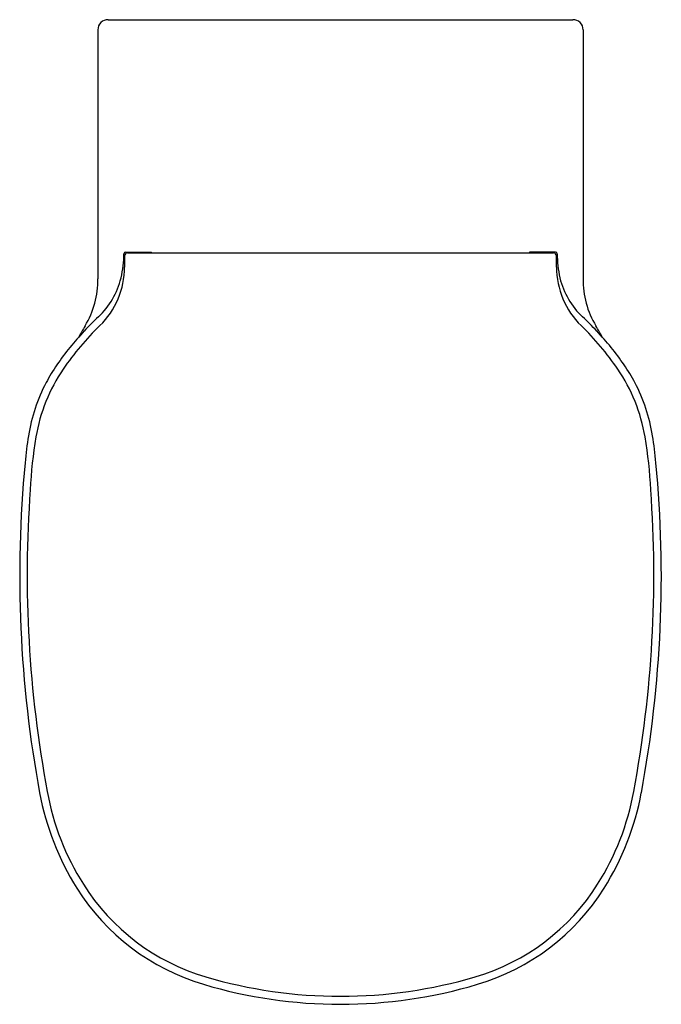
# Model space of a CAD drawing. Extents: x 4179.2 to 4194.4, y 135.9 to 159.1.
import ezdxf

# ---------------------------------------------------------------- set-up
doc = ezdxf.new("R2010")
doc.units = 0
doc.header["$LTSCALE"] = 0.64311
doc.layers.get('0').update_dxf_attribs({"color": 255, "linetype": 'CONTINUOUS'})
doc.layers.get('DEFPOINTS').update_dxf_attribs({"linetype": 'CONTINUOUS'})
doc.styles.get("Standard").update_dxf_attribs({"font": 'txt', "width": 0.8})

msp = doc.modelspace()

# ---------------------------------------------------------------- linework, layer by layer
for p, q in [((4181.316, 159.112), (4192.267, 159.112)), ((4181.075, 158.874), (4181.075, 153.011)), ((4192.508, 158.874), (4192.508, 153.011)), ((4181.727, 153.638), (4182.337, 153.638)), ((4181.773, 153.624), (4191.81, 153.624)), ((4182.342, 153.63), (4182.342, 153.624)), ((4191.242, 153.63), (4191.242, 153.624)), ((4191.856, 153.638), (4191.246, 153.638))]:
    msp.add_line(p, q)
for centre, radius, start, end in [((4181.312, 158.875), 0.237, 88.8648, 180.2533), ((4192.272, 158.875), 0.237, 359.7467, 91.1352), ((4179.295, 153.585), 2.392, 346.5704, 0.3254), ((4181.727, 153.597), 0.0405, 89.3284, 177.2271), ((4181.786, 153.542), 0.0827, 99.0248, 178.8596), ((4331.522, 153.394), 149.818, 179.94293, 180.04175), ((4182.334, 153.63), 0.00801, 356.6764, 66.6709), ((4191.25, 153.63), 0.00801, 113.3291, 183.3236), ((4191.798, 153.542), 0.0827, 1.1404, 80.9752), ((4191.857, 153.597), 0.0405, 2.7729, 90.6716), ((4042.062, 153.394), 149.818, 359.95825, 0.05707), ((4194.289, 153.585), 2.392, 179.6746, 193.4296), ((4179.784, 153.284), 1.92, 314.1406, 0.0418), ((4193.8, 153.284), 1.92, 179.9582, 225.8594), ((4179.019, 152.97), 2.056, 328.5494, 1.1352), ((4179.785, 153.481), 1.891, 313.5726, 346.2008), ((4193.798, 153.481), 1.891, 193.7992, 226.4274), ((4194.564, 152.97), 2.056, 178.8648, 211.4506), ((4185.705, 147.182), 6.583, 134.1406, 145.8119), ((4184.344, 148.508), 4.856, 132.1044, 137.6664), ((4187.878, 147.182), 6.583, 34.1881, 45.8594), ((4189.239, 148.508), 4.856, 42.3336, 47.8956), ((4185.866, 146.984), 7.009, 136.8294, 145.2056), ((4185.578, 148.995), 5.613, 148.8636, 151.9082), ((4188.006, 148.995), 5.613, 28.0918, 31.1364), ((4187.718, 146.984), 7.009, 34.7944, 43.1706), ((4183.443, 148.67), 4.056, 145.2397, 152.1759), ((4190.141, 148.67), 4.056, 27.8241, 34.7603), ((4183.621, 148.598), 4.064, 145.8119, 170.2622), ((4189.962, 148.598), 4.064, 9.7378, 34.1881), ((4183.436, 148.679), 4.046, 152.2427, 170.9913), ((4190.148, 148.679), 4.046, 9.0087, 27.7573), ((4189.923, 147.67), 10.611, 171.0959, 174.5557), ((4189.447, 147.598), 9.975, 170.2622, 177.4478), ((4184.136, 147.598), 9.975, 2.5522, 9.7378), ((4183.661, 147.67), 10.611, 5.4443, 8.9041), ((4207.267, 146.016), 28.034, 174.5536, 190.5126), ((4166.317, 146.016), 28.034, 349.4874, 5.4464), ((4207.134, 146.038), 27.725, 175.8549, 190.6063), ((4166.449, 146.038), 27.725, 349.3937, 4.1451), ((4186.011, 142.072), 6.415, 190.5126, 212.1927), ((4185.891, 142.018), 6.105, 190.2212, 212.3649), ((4187.692, 142.018), 6.105, 327.6351, 349.7788), ((4187.572, 142.072), 6.415, 327.8073, 349.4874), ((4185.053, 141.459), 5.097, 212.0981, 253.6219), ((4188.531, 141.459), 5.097, 286.3781, 327.9019), ((4185.082, 141.487), 5.317, 212.1927, 253.3985), ((4188.502, 141.487), 5.317, 286.6015, 327.8073), ((4186.792, 147.222), 11.301, 253.3985, 270), ((4186.779, 147.287), 11.176, 253.5553, 270.0648), ((4186.804, 147.287), 11.176, 269.9352, 286.4447), ((4186.792, 147.222), 11.301, 270, 286.6015)]:
    msp.add_arc(centre, radius, start, end)

# ---------------------------------------------------------------- texts
at = {"layer": 'DEFPOINTS'}
for tag, p, s in [('MODELNUMBER', (4186.787, 159.11), 'K-18132IN-2SP'), ('TRADENAME', (4186.787, 159.108), 'FREELANCE'), ('PRODUCT', (4186.787, 159.106), 'TOILET')]:
    msp.add_attdef(tag, p, s, height=0.001, dxfattribs=at)

doc.saveas('drawing.dxf')
